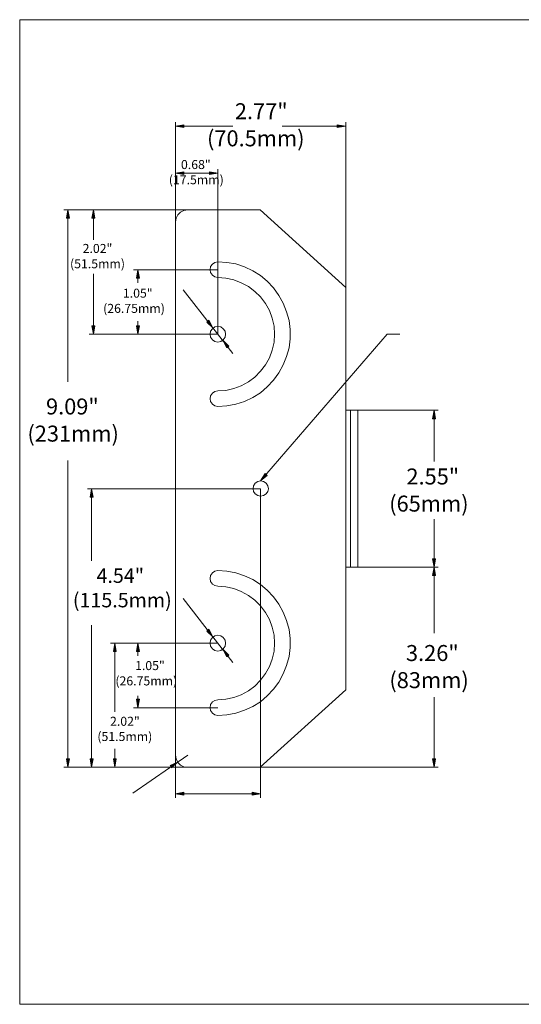
# Model space of a CAD drawing. Units: inches. Extents: x -2.3 to 13.3, y 3.2 to 13.9.
# Drawn here: x -2.3 to 3.2, y 3.2 to 13.9 of the extents above; entities that cross this region are included whole.
import ezdxf

# ---------------------------------------------------------------- set-up
doc = ezdxf.new("R2010")
doc.units = ezdxf.units.IN
doc.header["$MEASUREMENT"] = 0
doc.layers.add('art', color=7, linetype='Continuous')
doc.layers.add('template', color=7, linetype='Continuous')

# ---------------------------------------------------------------- blocks, each defined once
blk = doc.blocks.new('block 2')
at = {"layer": 'template', "color": 178, "lineweight": 18, "true_color": 0x010101}
for points in [[(-2.31, 13.907), (13.28, 13.907)], [(-2.31, 13.907), (-2.31, 3.16)], [(-2.31, 3.16), (13.28, 3.16)]]:
    blk.add_lwpolyline(points, dxfattribs=at)

msp = doc.modelspace()

# ---------------------------------------------------------------- hatches: boundary and pattern name
at = {"layer": 'art', "true_color": 0xffffff}
for points in [[(-0.518, 12.761), (-0.609, 12.745), (-0.518, 12.729)], [(1.156, 12.761), (1.248, 12.745), (1.156, 12.729)], [(-0.518, 12.246), (-0.609, 12.233), (-0.518, 12.217)], [(-0.518, 12.246), (-0.609, 12.233), (-0.518, 12.217)], [(-0.24, 12.246), (-0.148, 12.233), (-0.24, 12.217)], [(-0.24, 12.246), (-0.148, 12.233), (-0.24, 12.217)], [(-1.8, 11.741), (-1.784, 11.832), (-1.768, 11.741)], [(-1.522, 11.741), (-1.506, 11.832), (-1.49, 11.741)], [(-1.036, 11.087), (-1.02, 11.178), (-1.004, 11.087)], [(-1.036, 11.087), (-1.02, 11.178), (-1.004, 11.087)], [(-1.522, 10.566), (-1.506, 10.474), (-1.49, 10.566)], [(-1.036, 10.566), (-1.02, 10.474), (-1.004, 10.566)], [(-1.036, 10.566), (-1.02, 10.474), (-1.004, 10.566)], [(-0.246, 10.626), (-0.202, 10.544), (-0.268, 10.607)], [(-0.246, 10.626), (-0.202, 10.544), (-0.268, 10.607)], [(-0.028, 10.345), (-0.094, 10.408), (-0.05, 10.326)], [(-0.028, 10.345), (-0.094, 10.408), (-0.05, 10.326)], [(2.227, 9.552), (2.211, 9.644), (2.195, 9.552)], [(-1.541, 8.696), (-1.525, 8.788), (-1.509, 8.696)], [(2.227, 8.024), (2.211, 7.932), (2.195, 8.024)], [(2.227, 7.84), (2.211, 7.932), (2.195, 7.84)], [(-0.246, 7.253), (-0.202, 7.171), (-0.268, 7.234)], [(-0.246, 7.253), (-0.202, 7.171), (-0.268, 7.234)], [(-1.288, 7.01), (-1.272, 7.101), (-1.257, 7.01)], [(-1.036, 7.01), (-1.02, 7.101), (-1.004, 7.01)], [(-1.036, 7.01), (-1.02, 7.101), (-1.004, 7.01)], [(-0.028, 6.972), (-0.094, 7.035), (-0.05, 6.953)], [(-0.028, 6.972), (-0.094, 7.035), (-0.05, 6.953)], [(-1.036, 6.492), (-1.02, 6.397), (-1.004, 6.492)], [(-1.036, 6.492), (-1.02, 6.397), (-1.004, 6.492)], [(-1.8, 5.838), (-1.784, 5.747), (-1.768, 5.838)], [(-1.541, 5.838), (-1.525, 5.747), (-1.509, 5.838)], [(-1.288, 5.838), (-1.272, 5.747), (-1.257, 5.838)], [(2.227, 5.838), (2.211, 5.747), (2.195, 5.838)], [(-0.669, 5.766), (-0.587, 5.803), (-0.653, 5.74)], [(-0.518, 5.443), (-0.609, 5.459), (-0.518, 5.475)], [(0.228, 5.443), (0.319, 5.459), (0.228, 5.475)]]:
    msp.add_hatch(color=7, dxfattribs=at).paths.add_polyline_path(points)
at = {"layer": 'art', "true_color": 0x221f1f}
msp.add_hatch(color=179, dxfattribs=at).paths.add_polyline_path([(0.319, 8.873), (0.392, 8.933), (0.367, 8.952)])

# ---------------------------------------------------------------- linework, layer by layer
at = {"layer": 'art', "color": 7, "lineweight": 9, "true_color": 0xffffff}
for points in [[(-0.609, 11.699), (-0.609, 12.789)], [(-0.518, 12.761), (-0.609, 12.745)], [(-0.609, 12.745), (-0.518, 12.729)], [(-0.555, 12.745), (0.016, 12.745)], [(-0.518, 12.729), (-0.518, 12.761)], [(0.553, 12.745), (1.248, 12.745)], [(1.156, 12.761), (1.248, 12.745)], [(1.156, 12.729), (1.156, 12.761)], [(1.248, 12.745), (1.156, 12.729)], [(1.248, 10.983), (1.248, 12.789)], [(-0.609, 11.699), (-0.609, 12.277)], [(-0.609, 11.699), (-0.609, 12.277)], [(-0.148, 10.474), (-0.148, 12.277)], [(-0.148, 10.474), (-0.148, 12.277)], [(-0.518, 12.246), (-0.609, 12.233)], [(-0.518, 12.246), (-0.609, 12.233)], [(-0.609, 12.233), (-0.518, 12.217)], [(-0.609, 12.233), (-0.148, 12.233)], [(-0.609, 12.233), (-0.518, 12.217)], [(-0.609, 12.233), (-0.148, 12.233)], [(-0.518, 12.217), (-0.518, 12.246)], [(-0.518, 12.217), (-0.518, 12.246)], [(-0.24, 12.246), (-0.148, 12.233)], [(-0.24, 12.217), (-0.24, 12.246)], [(-0.24, 12.246), (-0.148, 12.233)], [(-0.24, 12.217), (-0.24, 12.246)], [(-0.148, 12.233), (-0.24, 12.217)], [(-0.148, 12.233), (-0.24, 12.217)], [(-0.082, 11.832), (-1.828, 11.832)], [(-1.8, 11.741), (-1.784, 11.832)], [(-1.784, 11.832), (-1.768, 11.741)], [(-0.082, 11.832), (-1.553, 11.832)], [(-1.522, 11.741), (-1.506, 11.832)], [(-1.506, 11.832), (-1.49, 11.741)], [(-1.506, 11.832), (-1.506, 11.504)], [(-1.768, 11.741), (-1.8, 11.741)], [(-1.784, 11.748), (-1.784, 9.953)], [(-1.49, 11.741), (-1.522, 11.741)], [(-0.148, 11.178), (-1.067, 11.178)], [(-0.148, 11.178), (-1.067, 11.178)], [(-1.036, 11.087), (-1.02, 11.178)], [(-1.036, 11.087), (-1.02, 11.178)], [(-1.02, 11.178), (-1.004, 11.087)], [(-1.02, 11.178), (-1.02, 11.178)], [(-1.02, 11.178), (-1.004, 11.087)], [(-1.506, 11.133), (-1.506, 10.544)], [(-1.004, 11.087), (-1.036, 11.087)], [(-1.004, 11.087), (-1.036, 11.087)], [(-1.02, 11.036), (-1.02, 11.107)], [(-0.202, 10.544), (-0.527, 10.96)], [(-0.202, 10.544), (-0.527, 10.96)], [(-1.522, 10.566), (-1.506, 10.474)], [(-1.49, 10.566), (-1.522, 10.566)], [(-1.506, 10.474), (-1.49, 10.566)], [(-1.036, 10.566), (-1.02, 10.474)], [(-1.004, 10.566), (-1.036, 10.566)], [(-1.036, 10.566), (-1.02, 10.474)], [(-1.004, 10.566), (-1.036, 10.566)], [(-1.02, 10.474), (-1.02, 10.616)], [(-1.02, 10.474), (-1.004, 10.566)], [(-1.02, 10.474), (-1.004, 10.566)], [(-0.268, 10.607), (-0.246, 10.626)], [(-0.268, 10.607), (-0.246, 10.626)], [(-0.202, 10.544), (-0.268, 10.607)], [(-0.202, 10.544), (-0.268, 10.607)], [(-0.246, 10.626), (-0.202, 10.544)], [(-0.246, 10.626), (-0.202, 10.544)], [(0.016, 10.263), (-0.202, 10.544)], [(0.016, 10.263), (-0.202, 10.544)], [(-0.148, 10.474), (-1.553, 10.474)], [(-0.148, 10.474), (-1.067, 10.474)], [(-0.148, 10.474), (-1.067, 10.474)], [(-1.02, 10.474), (-1.02, 10.474)], [(-0.028, 10.345), (-0.094, 10.408)], [(-0.094, 10.408), (-0.05, 10.326)], [(-0.028, 10.345), (-0.094, 10.408)], [(-0.094, 10.408), (-0.05, 10.326)], [(-0.05, 10.326), (-0.028, 10.345)], [(-0.05, 10.326), (-0.028, 10.345)], [(1.38, 9.644), (2.258, 9.644)], [(2.211, 9.644), (2.195, 9.552)], [(2.227, 9.552), (2.211, 9.644)], [(2.211, 9.084), (2.211, 9.644)], [(2.195, 9.552), (2.227, 9.552)], [(-1.784, 9.096), (-1.784, 5.747)], [(0.319, 8.788), (-1.572, 8.788)], [(-1.541, 8.696), (-1.525, 8.788)], [(-1.525, 8.788), (-1.509, 8.696)], [(-1.525, 8.788), (-1.525, 8.001)], [(0.319, 8.788), (0.319, 5.415)], [(-1.509, 8.696), (-1.541, 8.696)], [(2.211, 7.802), (2.211, 8.457)], [(2.211, 7.932), (2.195, 8.024)], [(2.195, 8.024), (2.227, 8.024)], [(2.227, 8.024), (2.211, 7.932)], [(1.38, 7.932), (2.258, 7.932)], [(1.38, 7.932), (2.258, 7.932)], [(2.211, 7.932), (2.195, 7.84)], [(2.227, 7.84), (2.211, 7.932)], [(2.211, 7.212), (2.211, 7.932)], [(2.195, 7.84), (2.227, 7.84)], [(-0.202, 7.171), (-0.527, 7.588)], [(-0.202, 7.171), (-0.527, 7.588)], [(-1.525, 7.299), (-1.525, 5.826)], [(-0.268, 7.234), (-0.246, 7.253)], [(-0.268, 7.234), (-0.246, 7.253)], [(-0.202, 7.171), (-0.268, 7.234)], [(-0.202, 7.171), (-0.268, 7.234)], [(-0.246, 7.253), (-0.202, 7.171)], [(-0.246, 7.253), (-0.202, 7.171)], [(-0.148, 7.101), (-1.32, 7.101)], [(-1.288, 7.01), (-1.272, 7.101)], [(-1.272, 7.101), (-1.257, 7.01)], [(-0.148, 7.101), (-1.067, 7.101)], [(-0.148, 7.101), (-1.067, 7.101)], [(-1.036, 7.01), (-1.02, 7.101)], [(-1.036, 7.01), (-1.02, 7.101)], [(-1.02, 7.101), (-1.004, 7.01)], [(-1.02, 7.101), (-1.004, 7.01)], [(-1.02, 7.101), (-1.02, 6.962)], [(0.016, 6.89), (-0.202, 7.171)], [(0.016, 6.89), (-0.202, 7.171)], [(-1.257, 7.01), (-1.288, 7.01)], [(-1.272, 6.351), (-1.272, 7.041)], [(-1.004, 7.01), (-1.036, 7.01)], [(-1.004, 7.01), (-1.036, 7.01)], [(-0.028, 6.972), (-0.094, 7.035)], [(-0.094, 7.035), (-0.05, 6.953)], [(-0.028, 6.972), (-0.094, 7.035)], [(-0.094, 7.035), (-0.05, 6.953)], [(-0.05, 6.953), (-0.028, 6.972)], [(-0.05, 6.953), (-0.028, 6.972)], [(-1.036, 6.492), (-1.02, 6.397)], [(-1.004, 6.492), (-1.036, 6.492)], [(-1.036, 6.492), (-1.02, 6.397)], [(-1.004, 6.492), (-1.036, 6.492)], [(-1.02, 6.527), (-1.02, 6.397)], [(-1.02, 6.397), (-1.004, 6.492)], [(-1.02, 6.397), (-1.004, 6.492)], [(2.211, 5.791), (2.211, 6.511)], [(-0.148, 6.397), (-1.067, 6.397)], [(-0.148, 6.397), (-1.067, 6.397)], [(-1.272, 5.747), (-1.272, 5.949)], [(-1.8, 5.838), (-1.784, 5.747)], [(-1.768, 5.838), (-1.8, 5.838)], [(-1.784, 5.747), (-1.768, 5.838)], [(-1.541, 5.838), (-1.525, 5.747)], [(-1.509, 5.838), (-1.541, 5.838)], [(-1.525, 5.747), (-1.509, 5.838)], [(-1.288, 5.838), (-1.272, 5.747)], [(-1.257, 5.838), (-1.288, 5.838)], [(-1.272, 5.747), (-1.257, 5.838)], [(-0.477, 5.879), (-1.077, 5.465)], [(-0.609, 5.879), (-0.609, 5.415)], [(2.211, 5.747), (2.195, 5.838)], [(2.195, 5.838), (2.227, 5.838)], [(2.227, 5.838), (2.211, 5.747)], [(-0.082, 5.747), (-1.828, 5.747)], [(-0.477, 5.747), (-1.572, 5.747)], [(-0.082, 5.747), (-1.32, 5.747)], [(-0.669, 5.766), (-0.587, 5.803)], [(-0.653, 5.74), (-0.669, 5.766)], [(-0.587, 5.803), (-0.653, 5.74)], [(0.313, 5.747), (2.258, 5.747)], [(-0.609, 5.459), (-0.518, 5.475)], [(-0.518, 5.443), (-0.609, 5.459)], [(-0.609, 5.459), (0.319, 5.459)], [(-0.518, 5.475), (-0.518, 5.443)], [(0.319, 5.459), (0.228, 5.475)], [(0.228, 5.475), (0.228, 5.443)], [(0.228, 5.443), (0.319, 5.459)]]:
    msp.add_lwpolyline(points, dxfattribs=at)
at = {"layer": 'art', "lineweight": 0}
for points in [[(-0.518, 12.761), (-0.609, 12.745), (-0.518, 12.729), (-0.518, 12.761)], [(1.156, 12.761), (1.248, 12.745), (1.156, 12.729), (1.156, 12.761)], [(-0.518, 12.246), (-0.609, 12.233), (-0.518, 12.217), (-0.518, 12.246)], [(-0.518, 12.246), (-0.609, 12.233), (-0.518, 12.217), (-0.518, 12.246)], [(-0.24, 12.246), (-0.148, 12.233), (-0.24, 12.217), (-0.24, 12.246)], [(-0.24, 12.246), (-0.148, 12.233), (-0.24, 12.217), (-0.24, 12.246)], [(-1.8, 11.741), (-1.784, 11.832), (-1.768, 11.741), (-1.8, 11.741)], [(-1.522, 11.741), (-1.506, 11.832), (-1.49, 11.741), (-1.522, 11.741)], [(-1.036, 11.087), (-1.02, 11.178), (-1.004, 11.087), (-1.036, 11.087)], [(-1.036, 11.087), (-1.02, 11.178), (-1.004, 11.087), (-1.036, 11.087)], [(-1.522, 10.566), (-1.506, 10.474), (-1.49, 10.566), (-1.522, 10.566)], [(-1.036, 10.566), (-1.02, 10.474), (-1.004, 10.566), (-1.036, 10.566)], [(-1.036, 10.566), (-1.02, 10.474), (-1.004, 10.566), (-1.036, 10.566)], [(-0.246, 10.626), (-0.202, 10.544), (-0.268, 10.607), (-0.246, 10.626)], [(-0.246, 10.626), (-0.202, 10.544), (-0.268, 10.607), (-0.246, 10.626)], [(-0.028, 10.345), (-0.094, 10.408), (-0.05, 10.326), (-0.028, 10.345)], [(-0.028, 10.345), (-0.094, 10.408), (-0.05, 10.326), (-0.028, 10.345)], [(2.227, 9.552), (2.211, 9.644), (2.195, 9.552), (2.227, 9.552)], [(0.319, 8.873), (0.392, 8.933), (0.367, 8.952)], [(-1.541, 8.696), (-1.525, 8.788), (-1.509, 8.696), (-1.541, 8.696)], [(2.227, 8.024), (2.211, 7.932), (2.195, 8.024), (2.227, 8.024)], [(2.227, 7.84), (2.211, 7.932), (2.195, 7.84), (2.227, 7.84)], [(-0.246, 7.253), (-0.202, 7.171), (-0.268, 7.234), (-0.246, 7.253)], [(-0.246, 7.253), (-0.202, 7.171), (-0.268, 7.234), (-0.246, 7.253)], [(-1.288, 7.01), (-1.272, 7.101), (-1.257, 7.01), (-1.288, 7.01)], [(-1.036, 7.01), (-1.02, 7.101), (-1.004, 7.01), (-1.036, 7.01)], [(-1.036, 7.01), (-1.02, 7.101), (-1.004, 7.01), (-1.036, 7.01)], [(-0.028, 6.972), (-0.094, 7.035), (-0.05, 6.953), (-0.028, 6.972)], [(-0.028, 6.972), (-0.094, 7.035), (-0.05, 6.953), (-0.028, 6.972)], [(-1.036, 6.492), (-1.02, 6.397), (-1.004, 6.492), (-1.036, 6.492)], [(-1.036, 6.492), (-1.02, 6.397), (-1.004, 6.492), (-1.036, 6.492)], [(-1.8, 5.838), (-1.784, 5.747), (-1.768, 5.838), (-1.8, 5.838)], [(-1.541, 5.838), (-1.525, 5.747), (-1.509, 5.838), (-1.541, 5.838)], [(-1.288, 5.838), (-1.272, 5.747), (-1.257, 5.838), (-1.288, 5.838)], [(2.227, 5.838), (2.211, 5.747), (2.195, 5.838), (2.227, 5.838)], [(-0.669, 5.766), (-0.587, 5.803), (-0.653, 5.74), (-0.669, 5.766)], [(-0.518, 5.443), (-0.609, 5.459), (-0.518, 5.475), (-0.518, 5.443)], [(0.228, 5.443), (0.319, 5.459), (0.228, 5.475), (0.228, 5.443)]]:
    msp.add_lwpolyline(points, dxfattribs=at)
at = {"layer": 'art', "color": 7, "lineweight": 18, "true_color": 0xffffff}
for points in [[(-0.556, 11.807), (-0.518, 11.826)], [(-0.556, 11.807), (-0.518, 11.826)], [(-0.518, 11.826), (-0.477, 11.832)], [(-0.518, 11.826), (-0.477, 11.832)], [(-0.477, 11.832), (0.313, 11.832)], [(-0.477, 11.832), (0.313, 11.832)], [(1.248, 10.983), (0.313, 11.832)], [(1.248, 10.983), (0.313, 11.832)], [(-0.609, 11.699), (-0.603, 11.741)], [(-0.609, 11.699), (-0.603, 11.741)], [(-0.603, 11.741), (-0.584, 11.778)], [(-0.603, 11.741), (-0.584, 11.778)], [(-0.584, 11.778), (-0.556, 11.807)], [(-0.584, 11.778), (-0.556, 11.807)], [(-0.609, 11.699), (-0.609, 9.249)], [(-0.609, 11.699), (-0.609, 9.249)], [(-0.233, 11.178), (-0.227, 11.213)], [(-0.233, 11.178), (-0.227, 11.213)], [(-0.227, 11.147), (-0.233, 11.178)], [(-0.227, 11.147), (-0.233, 11.178)], [(-0.227, 11.213), (-0.208, 11.238)], [(-0.227, 11.213), (-0.208, 11.238)], [(-0.208, 11.238), (-0.18, 11.257)], [(-0.208, 11.238), (-0.18, 11.257)], [(-0.18, 11.257), (-0.148, 11.264)], [(-0.18, 11.257), (-0.148, 11.264)], [(-0.148, 11.264), (-0.05, 11.257)], [(-0.148, 11.264), (-0.05, 11.257)], [(-0.05, 11.257), (0.048, 11.242)], [(-0.05, 11.257), (0.048, 11.242)], [(0.048, 11.242), (0.142, 11.21)], [(0.048, 11.242), (0.142, 11.21)], [(0.142, 11.21), (0.234, 11.166)], [(0.142, 11.21), (0.234, 11.166)], [(-0.208, 11.118), (-0.227, 11.147)], [(-0.208, 11.118), (-0.227, 11.147)], [(-0.18, 11.099), (-0.208, 11.118)], [(-0.18, 11.099), (-0.208, 11.118)], [(-0.148, 11.093), (-0.18, 11.099)], [(-0.148, 11.093), (-0.18, 11.099)], [(-0.148, 11.093), (-0.06, 11.087)], [(-0.148, 11.093), (-0.06, 11.087)], [(-0.06, 11.087), (0.026, 11.068)], [(-0.06, 11.087), (0.026, 11.068)], [(0.234, 11.166), (0.316, 11.115)], [(0.234, 11.166), (0.316, 11.115)], [(0.316, 11.115), (0.392, 11.052)], [(0.316, 11.115), (0.392, 11.052)], [(0.026, 11.068), (0.108, 11.036)], [(0.026, 11.068), (0.108, 11.036)], [(0.108, 11.036), (0.187, 10.995)], [(0.108, 11.036), (0.187, 10.995)], [(0.187, 10.995), (0.256, 10.942)], [(0.187, 10.995), (0.256, 10.942)], [(0.392, 11.052), (0.461, 10.979)], [(0.392, 11.052), (0.461, 10.979)], [(0.461, 10.979), (0.518, 10.897)], [(0.461, 10.979), (0.518, 10.897)], [(1.248, 6.593), (1.248, 10.983)], [(0.256, 10.942), (0.319, 10.882)], [(0.256, 10.942), (0.319, 10.882)], [(0.319, 10.882), (0.373, 10.809)], [(0.319, 10.882), (0.373, 10.809)], [(0.518, 10.897), (0.566, 10.812)], [(0.518, 10.897), (0.566, 10.812)], [(0.373, 10.809), (0.414, 10.733)], [(0.373, 10.809), (0.414, 10.733)], [(0.566, 10.812), (0.603, 10.72)], [(0.566, 10.812), (0.603, 10.72)], [(0.414, 10.733), (0.446, 10.648)], [(0.414, 10.733), (0.446, 10.648)], [(0.446, 10.648), (0.465, 10.563)], [(0.446, 10.648), (0.465, 10.563)], [(0.603, 10.72), (0.629, 10.623)], [(0.603, 10.72), (0.629, 10.623)], [(-0.227, 10.509), (-0.208, 10.534)], [(-0.227, 10.509), (-0.208, 10.534)], [(-0.208, 10.534), (-0.18, 10.553)], [(-0.208, 10.534), (-0.18, 10.553)], [(-0.18, 10.553), (-0.148, 10.559)], [(-0.18, 10.553), (-0.148, 10.559)], [(-0.148, 10.559), (-0.117, 10.553)], [(-0.148, 10.559), (-0.117, 10.553)], [(-0.117, 10.553), (-0.088, 10.534)], [(-0.117, 10.553), (-0.088, 10.534)], [(-0.088, 10.534), (-0.069, 10.509)], [(-0.088, 10.534), (-0.069, 10.509)], [(0.465, 10.563), (0.471, 10.474)], [(0.465, 10.563), (0.471, 10.474)], [(0.629, 10.623), (0.641, 10.525)], [(0.629, 10.623), (0.641, 10.525)], [(-0.233, 10.474), (-0.227, 10.509)], [(-0.233, 10.474), (-0.227, 10.509)], [(-0.227, 10.443), (-0.233, 10.474)], [(-0.227, 10.443), (-0.233, 10.474)], [(-0.208, 10.414), (-0.227, 10.443)], [(-0.208, 10.414), (-0.227, 10.443)], [(-0.069, 10.443), (-0.088, 10.414)], [(-0.069, 10.443), (-0.088, 10.414)], [(-0.069, 10.509), (-0.063, 10.474)], [(-0.069, 10.509), (-0.063, 10.474)], [(-0.063, 10.474), (-0.069, 10.443)], [(-0.063, 10.474), (-0.069, 10.443)], [(0.471, 10.474), (0.465, 10.386)], [(0.471, 10.474), (0.465, 10.386)], [(0.641, 10.525), (0.641, 10.424)], [(0.641, 10.525), (0.641, 10.424)], [(-0.18, 10.395), (-0.208, 10.414)], [(-0.18, 10.395), (-0.208, 10.414)], [(-0.148, 10.389), (-0.18, 10.395)], [(-0.148, 10.389), (-0.18, 10.395)], [(-0.117, 10.395), (-0.148, 10.389)], [(-0.117, 10.395), (-0.148, 10.389)], [(-0.088, 10.414), (-0.117, 10.395)], [(-0.088, 10.414), (-0.117, 10.395)], [(0.465, 10.386), (0.446, 10.3)], [(0.465, 10.386), (0.446, 10.3)], [(0.629, 10.326), (0.603, 10.231)], [(0.629, 10.326), (0.603, 10.231)], [(0.641, 10.424), (0.629, 10.326)], [(0.641, 10.424), (0.629, 10.326)], [(0.414, 10.218), (0.373, 10.139)], [(0.414, 10.218), (0.373, 10.139)], [(0.446, 10.3), (0.414, 10.218)], [(0.446, 10.3), (0.414, 10.218)], [(0.603, 10.231), (0.566, 10.139)], [(0.603, 10.231), (0.566, 10.139)], [(0.373, 10.139), (0.319, 10.07)], [(0.373, 10.139), (0.319, 10.07)], [(0.566, 10.139), (0.518, 10.051)], [(0.566, 10.139), (0.518, 10.051)], [(0.256, 10.007), (0.187, 9.953)], [(0.256, 10.007), (0.187, 9.953)], [(0.319, 10.07), (0.256, 10.007)], [(0.319, 10.07), (0.256, 10.007)], [(0.518, 10.051), (0.461, 9.972)], [(0.518, 10.051), (0.461, 9.972)], [(0.108, 9.912), (0.026, 9.88)], [(0.108, 9.912), (0.026, 9.88)], [(0.187, 9.953), (0.108, 9.912)], [(0.187, 9.953), (0.108, 9.912)], [(0.392, 9.899), (0.316, 9.836)], [(0.392, 9.899), (0.316, 9.836)], [(0.461, 9.972), (0.392, 9.899)], [(0.461, 9.972), (0.392, 9.899)], [(-0.233, 9.77), (-0.227, 9.801)], [(-0.233, 9.77), (-0.227, 9.801)], [(-0.227, 9.801), (-0.208, 9.83)], [(-0.227, 9.801), (-0.208, 9.83)], [(-0.208, 9.83), (-0.18, 9.849)], [(-0.208, 9.83), (-0.18, 9.849)], [(-0.18, 9.849), (-0.148, 9.855)], [(-0.18, 9.849), (-0.148, 9.855)], [(-0.06, 9.861), (-0.148, 9.855)], [(-0.06, 9.861), (-0.148, 9.855)], [(0.026, 9.88), (-0.06, 9.861)], [(0.026, 9.88), (-0.06, 9.861)], [(0.234, 9.783), (0.142, 9.741)], [(0.234, 9.783), (0.142, 9.741)], [(0.316, 9.836), (0.234, 9.783)], [(0.316, 9.836), (0.234, 9.783)], [(-0.227, 9.738), (-0.233, 9.77)], [(-0.227, 9.738), (-0.233, 9.77)], [(-0.208, 9.71), (-0.227, 9.738)], [(-0.208, 9.71), (-0.227, 9.738)], [(-0.18, 9.691), (-0.208, 9.71)], [(-0.18, 9.691), (-0.208, 9.71)], [(-0.148, 9.685), (-0.18, 9.691)], [(-0.148, 9.685), (-0.18, 9.691)], [(-0.05, 9.691), (-0.148, 9.685)], [(-0.05, 9.691), (-0.148, 9.685)], [(0.048, 9.71), (-0.05, 9.691)], [(0.048, 9.71), (-0.05, 9.691)], [(0.142, 9.741), (0.048, 9.71)], [(0.142, 9.741), (0.048, 9.71)], [(1.289, 9.644), (1.248, 9.644)], [(1.301, 9.644), (1.289, 9.644)], [(1.38, 9.644), (1.301, 9.644)], [(1.301, 9.644), (1.301, 9.249)], [(1.38, 9.249), (1.38, 9.644)], [(-0.609, 8.327), (-0.609, 9.249)], [(1.301, 7.932), (1.301, 9.249)], [(1.38, 8.327), (1.38, 9.249)], [(0.237, 8.788), (0.243, 8.819)], [(0.243, 8.819), (0.259, 8.848)], [(0.259, 8.848), (0.288, 8.867)], [(0.288, 8.867), (0.319, 8.873)], [(0.319, 8.873), (0.351, 8.867)], [(0.351, 8.867), (0.379, 8.848)], [(0.379, 8.848), (0.398, 8.819)], [(0.398, 8.819), (0.405, 8.788)], [(0.243, 8.756), (0.237, 8.788)], [(0.259, 8.731), (0.243, 8.756)], [(0.288, 8.712), (0.259, 8.731)], [(0.319, 8.706), (0.288, 8.712)], [(0.351, 8.712), (0.319, 8.706)], [(0.379, 8.731), (0.351, 8.712)], [(0.398, 8.756), (0.379, 8.731)], [(0.405, 8.788), (0.398, 8.756)], [(-0.609, 5.879), (-0.609, 8.327)], [(-0.609, 5.879), (-0.609, 8.327)], [(1.38, 8.327), (1.38, 7.932)], [(-0.208, 7.869), (-0.227, 7.84)], [(-0.208, 7.869), (-0.227, 7.84)], [(-0.18, 7.888), (-0.208, 7.869)], [(-0.18, 7.888), (-0.208, 7.869)], [(-0.148, 7.894), (-0.18, 7.888)], [(-0.148, 7.894), (-0.18, 7.888)], [(-0.05, 7.888), (-0.148, 7.894)], [(-0.05, 7.888), (-0.148, 7.894)], [(0.048, 7.869), (-0.05, 7.888)], [(0.048, 7.869), (-0.05, 7.888)], [(0.142, 7.837), (0.048, 7.869)], [(0.142, 7.837), (0.048, 7.869)], [(1.289, 7.932), (1.248, 7.932)], [(1.301, 7.932), (1.289, 7.932)], [(1.38, 7.932), (1.301, 7.932)], [(-0.227, 7.84), (-0.233, 7.809)], [(-0.227, 7.84), (-0.233, 7.809)], [(-0.233, 7.809), (-0.227, 7.774)], [(-0.233, 7.809), (-0.227, 7.774)], [(-0.227, 7.774), (-0.208, 7.746)], [(-0.227, 7.774), (-0.208, 7.746)], [(-0.208, 7.746), (-0.18, 7.73)], [(-0.208, 7.746), (-0.18, 7.73)], [(0.234, 7.796), (0.142, 7.837)], [(0.234, 7.796), (0.142, 7.837)], [(0.316, 7.742), (0.234, 7.796)], [(0.316, 7.742), (0.234, 7.796)], [(0.392, 7.679), (0.316, 7.742)], [(0.392, 7.679), (0.316, 7.742)], [(-0.18, 7.73), (-0.148, 7.723)], [(-0.18, 7.73), (-0.148, 7.723)], [(-0.06, 7.717), (-0.148, 7.723)], [(-0.06, 7.717), (-0.148, 7.723)], [(0.026, 7.698), (-0.06, 7.717)], [(0.026, 7.698), (-0.06, 7.717)], [(0.108, 7.667), (0.026, 7.698)], [(0.108, 7.667), (0.026, 7.698)], [(0.187, 7.622), (0.108, 7.667)], [(0.187, 7.622), (0.108, 7.667)], [(0.461, 7.607), (0.392, 7.679)], [(0.461, 7.607), (0.392, 7.679)], [(0.256, 7.572), (0.187, 7.622)], [(0.256, 7.572), (0.187, 7.622)], [(0.319, 7.509), (0.256, 7.572)], [(0.319, 7.509), (0.256, 7.572)], [(0.518, 7.528), (0.461, 7.607)], [(0.518, 7.528), (0.461, 7.607)], [(0.566, 7.439), (0.518, 7.528)], [(0.566, 7.439), (0.518, 7.528)], [(0.373, 7.436), (0.319, 7.509)], [(0.373, 7.436), (0.319, 7.509)], [(0.414, 7.36), (0.373, 7.436)], [(0.414, 7.36), (0.373, 7.436)], [(0.603, 7.348), (0.566, 7.439)], [(0.603, 7.348), (0.566, 7.439)], [(0.446, 7.278), (0.414, 7.36)], [(0.446, 7.278), (0.414, 7.36)], [(0.629, 7.25), (0.603, 7.348)], [(0.629, 7.25), (0.603, 7.348)], [(0.465, 7.19), (0.446, 7.278)], [(0.465, 7.19), (0.446, 7.278)], [(0.641, 7.152), (0.629, 7.25)], [(0.641, 7.152), (0.629, 7.25)], [(-0.233, 7.101), (-0.227, 7.136)], [(-0.233, 7.101), (-0.227, 7.136)], [(-0.227, 7.07), (-0.233, 7.101)], [(-0.227, 7.07), (-0.233, 7.101)], [(-0.227, 7.136), (-0.208, 7.165)], [(-0.227, 7.136), (-0.208, 7.165)], [(-0.208, 7.165), (-0.18, 7.183)], [(-0.208, 7.165), (-0.18, 7.183)], [(-0.18, 7.183), (-0.148, 7.19)], [(-0.18, 7.183), (-0.148, 7.19)], [(-0.148, 7.19), (-0.117, 7.183)], [(-0.148, 7.19), (-0.117, 7.183)], [(-0.117, 7.183), (-0.088, 7.165)], [(-0.117, 7.183), (-0.088, 7.165)], [(-0.088, 7.165), (-0.069, 7.136)], [(-0.088, 7.165), (-0.069, 7.136)], [(-0.069, 7.136), (-0.063, 7.101)], [(-0.069, 7.136), (-0.063, 7.101)], [(-0.063, 7.101), (-0.069, 7.07)], [(-0.063, 7.101), (-0.069, 7.07)], [(0.471, 7.101), (0.465, 7.19)], [(0.471, 7.101), (0.465, 7.19)], [(0.465, 7.016), (0.471, 7.101)], [(0.465, 7.016), (0.471, 7.101)], [(0.641, 7.054), (0.641, 7.152)], [(0.641, 7.054), (0.641, 7.152)], [(-0.208, 7.041), (-0.227, 7.07)], [(-0.208, 7.041), (-0.227, 7.07)], [(-0.18, 7.022), (-0.208, 7.041)], [(-0.18, 7.022), (-0.208, 7.041)], [(-0.148, 7.016), (-0.18, 7.022)], [(-0.148, 7.016), (-0.18, 7.022)], [(-0.117, 7.022), (-0.148, 7.016)], [(-0.117, 7.022), (-0.148, 7.016)], [(-0.088, 7.041), (-0.117, 7.022)], [(-0.088, 7.041), (-0.117, 7.022)], [(-0.069, 7.07), (-0.088, 7.041)], [(-0.069, 7.07), (-0.088, 7.041)], [(0.446, 6.928), (0.465, 7.016)], [(0.446, 6.928), (0.465, 7.016)], [(0.629, 6.956), (0.641, 7.054)], [(0.629, 6.956), (0.641, 7.054)], [(0.414, 6.846), (0.446, 6.928)], [(0.414, 6.846), (0.446, 6.928)], [(0.603, 6.858), (0.629, 6.956)], [(0.603, 6.858), (0.629, 6.956)], [(0.373, 6.77), (0.414, 6.846)], [(0.373, 6.77), (0.414, 6.846)], [(0.566, 6.767), (0.603, 6.858)], [(0.566, 6.767), (0.603, 6.858)], [(0.256, 6.634), (0.319, 6.697)], [(0.256, 6.634), (0.319, 6.697)], [(0.319, 6.697), (0.373, 6.77)], [(0.319, 6.697), (0.373, 6.77)], [(0.461, 6.599), (0.518, 6.678)], [(0.461, 6.599), (0.518, 6.678)], [(0.518, 6.678), (0.566, 6.767)], [(0.518, 6.678), (0.566, 6.767)], [(0.108, 6.539), (0.187, 6.583)], [(0.108, 6.539), (0.187, 6.583)], [(0.187, 6.583), (0.256, 6.634)], [(0.187, 6.583), (0.256, 6.634)], [(1.248, 6.593), (0.313, 5.747)], [(1.248, 6.593), (0.313, 5.747)], [(0.392, 6.527), (0.461, 6.599)], [(0.392, 6.527), (0.461, 6.599)], [(-0.208, 6.46), (-0.227, 6.432)], [(-0.208, 6.46), (-0.227, 6.432)], [(-0.18, 6.476), (-0.208, 6.46)], [(-0.18, 6.476), (-0.208, 6.46)], [(-0.148, 6.482), (-0.18, 6.476)], [(-0.148, 6.482), (-0.18, 6.476)], [(-0.148, 6.482), (-0.06, 6.489)], [(-0.148, 6.482), (-0.06, 6.489)], [(-0.06, 6.489), (0.026, 6.508)], [(-0.06, 6.489), (0.026, 6.508)], [(0.026, 6.508), (0.108, 6.539)], [(0.026, 6.508), (0.108, 6.539)], [(0.234, 6.41), (0.316, 6.463)], [(0.234, 6.41), (0.316, 6.463)], [(0.316, 6.463), (0.392, 6.527)], [(0.316, 6.463), (0.392, 6.527)], [(-0.227, 6.432), (-0.233, 6.397)], [(-0.227, 6.432), (-0.233, 6.397)], [(-0.233, 6.397), (-0.227, 6.366)], [(-0.233, 6.397), (-0.227, 6.366)], [(-0.227, 6.366), (-0.208, 6.337)], [(-0.227, 6.366), (-0.208, 6.337)], [(0.048, 6.337), (0.142, 6.369)], [(0.048, 6.337), (0.142, 6.369)], [(0.142, 6.369), (0.234, 6.41)], [(0.142, 6.369), (0.234, 6.41)], [(-0.208, 6.337), (-0.18, 6.318)], [(-0.208, 6.337), (-0.18, 6.318)], [(-0.18, 6.318), (-0.148, 6.312)], [(-0.18, 6.318), (-0.148, 6.312)], [(-0.148, 6.312), (-0.05, 6.318)], [(-0.148, 6.312), (-0.05, 6.318)], [(-0.05, 6.318), (0.048, 6.337)], [(-0.05, 6.318), (0.048, 6.337)], [(-0.609, 5.879), (-0.603, 5.838)], [(-0.609, 5.879), (-0.603, 5.838)], [(-0.603, 5.838), (-0.584, 5.8)], [(-0.603, 5.838), (-0.584, 5.8)], [(-0.584, 5.8), (-0.556, 5.772)], [(-0.584, 5.8), (-0.556, 5.772)], [(-0.556, 5.772), (-0.518, 5.753)], [(-0.556, 5.772), (-0.518, 5.753)], [(-0.518, 5.753), (-0.477, 5.747)], [(-0.518, 5.753), (-0.477, 5.747)], [(-0.477, 5.747), (0.313, 5.747)], [(-0.477, 5.747), (0.313, 5.747)]]:
    msp.add_lwpolyline(points, dxfattribs=at)
at = {"layer": 'art', "color": 179, "lineweight": 9, "true_color": 0x231f20}
for points in [[(0.319, 8.873), (1.699, 10.474)], [(1.699, 10.474), (1.838, 10.474)], [(0.367, 8.952), (0.319, 8.873)], [(0.319, 8.873), (0.392, 8.933)], [(0.392, 8.933), (0.367, 8.952)]]:
    msp.add_lwpolyline(points, dxfattribs=at)

# ---------------------------------------------------------------- block references
at = {"layer": 'template'}
msp.add_blockref('block 2', (0, 0), dxfattribs=at)

# ---------------------------------------------------------------- texts
at = {"layer": 'art', "color": 179, "true_color": 0x221f1f, "attachment_point": 7}
for s, insert, char_height in [('\\fGotham Book|b0|i0|c0|p34;\\W1;2.77"', (0.038, 12.821), 0.17451), ('\\fGotham Book|b0|i0|c0|p34;\\W1;(70.5mm)', (-0.266, 12.525), 0.17451), ('\\fGotham Book|b0|i0|c0|p34;\\W1;0.68"', (-0.55, 12.277), 0.09833), ('\\fGotham Book|b0|i0|c0|p34;\\W1;(17.5mm)', (-0.683, 12.111), 0.09833), ('\\fGotham Book|b0|i0|c0|p34;\\W1;2.02"', (-1.623, 11.361), 0.09833), ('\\fGotham Book|b0|i0|c0|p34;\\W1;(51.5mm)', (-1.761, 11.194), 0.09833), ('\\fGotham Book|b0|i0|c0|p34;\\W1;1.05"', (-1.184, 10.873), 0.09833), ('\\fGotham Book|b0|i0|c0|p34;\\W1;(26.75mm)', (-1.4, 10.707), 0.09833), ('\\fGotham Book|b0|i0|c0|p34;\\W1;9.09"', (-2.023, 9.598), 0.17451), ('\\fGotham Book|b0|i0|c0|p34;\\W1;(231mm)', (-2.226, 9.302), 0.17451), ('\\fGotham Book|b0|i0|c0|p34;\\W1;2.55"', (1.91, 8.834), 0.17451), ('\\fGotham Book|b0|i0|c0|p34;\\W1;(65mm)', (1.722, 8.538), 0.17451), ('\\fGotham Book|b0|i0|c0|p34;\\W1;4.54"', (-1.472, 7.76), 0.15733), ('\\fGotham Book|b0|i0|c0|p34;\\W1;(115.5mm)', (-1.73, 7.493), 0.15733), ('\\fGotham Book|b0|i0|c0|p34;\\W1;3.26"', (1.905, 6.907), 0.17451), ('\\fGotham Book|b0|i0|c0|p34;\\W1;1.05"', (-1.051, 6.808), 0.09833), ('\\fGotham Book|b0|i0|c0|p34;\\W1;(83mm)', (1.724, 6.611), 0.17451), ('\\fGotham Book|b0|i0|c0|p34;\\W1;(26.75mm)', (-1.266, 6.641), 0.09833), ('\\fGotham Book|b0|i0|c0|p34;\\W1;2.02"', (-1.324, 6.2), 0.09833), ('\\fGotham Book|b0|i0|c0|p34;\\W1;(51.5mm)', (-1.463, 6.034), 0.09833)]:
    msp.add_mtext(s, dxfattribs=dict(at, insert=insert, char_height=char_height))

doc.saveas('drawing.dxf')
